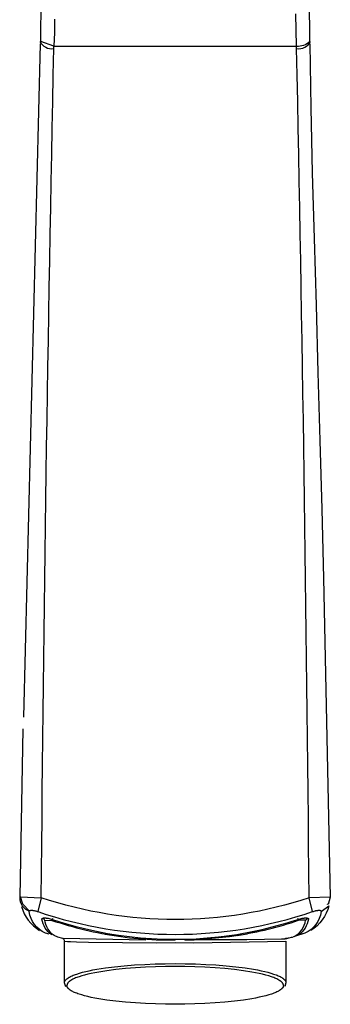
# Model space of a CAD drawing. Units: inches. Extents: x 7.83 to 13.34, y 21.23 to 30.3.
# Drawn here: x 9.98 to 11.19, y 21.23 to 25.09 of the extents above; entities that cross this region are included whole.
import ezdxf

# ---------------------------------------------------------------- set-up
doc = ezdxf.new("R2010")
doc.units = ezdxf.units.IN
doc.header["$LTSCALE"] = 0.03937
doc.header["$MEASUREMENT"] = 0
doc.layers.add('Make2D$可见线$普通线', color=7, linetype='Continuous', true_color=0x000000)

msp = doc.modelspace()

# ---------------------------------------------------------------- linework, layer by layer
at = {"layer": 'Make2D$可见线$普通线'}
for p, q in [((9.9957, 22.3583), (10.0611, 24.9931)), ((11.0838, 21.5096), (11.08, 21.5089)), ((10.1495, 21.4921), (10.4726, 21.4858)), ((10.6248, 21.4853), (10.6615, 21.4857))]:
    msp.add_line(p, q, dxfattribs=at)
for points in [[(11.1142, 24.9931), (11.118, 24.7428), (11.1206, 24.6162), (11.1236, 24.4886), (11.1306, 24.2309), (11.1382, 23.9707), (11.1459, 23.7071), (11.1533, 23.4411), (11.1604, 23.1726), (11.1673, 22.9021), (11.1935, 21.6537), (11.1112, 21.651, 0.003099), (11.0622, 24.9753), (11.062, 24.9844, 0.195569), (11.1144, 25.0034), (11.1122, 25.171), (11.1151, 25.2515), (11.1241, 25.3285), (11.1417, 25.4018)], [(10.0584, 25.0027, 0.329771), (10.1131, 24.9753), (10.1133, 24.9844), (10.0616, 25.0023), (10.0633, 25.1707)], [(9.9912, 22.3121), (9.9797, 21.653, 0.352176), (10.0184, 21.599), (9.9922, 21.6253), (9.9826, 21.6541), (10.0641, 21.651, -0.003121), (10.1131, 24.9753)], [(10.0943, 21.5078), (10.0804, 21.5125, -0.264055), (10.0172, 21.5969), (10.0172, 21.5969), (10.0172, 21.5969), (10.0172, 21.597), (10.0171, 21.597), (10.0171, 21.597), (10.0171, 21.5971), (10.0171, 21.5971), (10.017, 21.5971), (10.017, 21.5972), (10.017, 21.5972), (10.017, 21.5972), (10.017, 21.5973), (10.0169, 21.5973), (10.0169, 21.5973), (10.0169, 21.5974), (10.0169, 21.5974), (10.0169, 21.5974), (10.0169, 21.5975), (10.0169, 21.5975), (10.0169, 21.5975), (10.0169, 21.5976), (10.0169, 21.5976), (10.0169, 21.5976), (10.0169, 21.5977), (10.0168, 21.5977), (10.0168, 21.5977), (10.0168, 21.5978), (10.0168, 21.5978), (10.0168, 21.5978), (10.0169, 21.5979), (10.0169, 21.5979), (10.0169, 21.5979), (10.0169, 21.598), (10.0169, 21.598), (10.0169, 21.598), (10.0169, 21.598), (10.0169, 21.5981), (10.0169, 21.5981), (10.0169, 21.5981), (10.0169, 21.5982), (10.0169, 21.5982), (10.0169, 21.5982), (10.017, 21.5983), (10.017, 21.5984), (10.017, 21.5984), (10.017, 21.5985), (10.0171, 21.5985), (10.0171, 21.5986), (10.0171, 21.5986), (10.0172, 21.5988), (10.0173, 21.5989), (10.0174, 21.599), (10.0175, 21.5992), (10.0176, 21.5993), (10.0177, 21.5994), (10.0178, 21.5996), (10.0179, 21.5997), (10.018, 21.5998), (10.0182, 21.6), (10.0183, 21.6001), (10.0184, 21.6002), (10.0185, 21.6003), (10.0187, 21.6004), (10.0188, 21.6005), (10.0189, 21.6006), (10.0191, 21.6007), (10.0192, 21.6008), (10.0194, 21.6009), (10.0195, 21.6009), (10.0197, 21.601), (10.0198, 21.6011), (10.02, 21.6012), (10.0201, 21.6012), (10.0203, 21.6013), (10.0204, 21.6014), (10.0206, 21.6014), (10.0207, 21.6015), (10.0209, 21.6015), (10.0211, 21.6016), (10.0212, 21.6016), (10.0214, 21.6017), (10.0217, 21.6017), (10.0221, 21.6018), (10.0224, 21.6018), (10.0228, 21.6019), (10.0231, 21.6019), (10.0235, 21.602), (10.0238, 21.602), (10.0242, 21.602), (10.0246, 21.602), (10.0253, 21.602), (10.026, 21.602), (10.0275, 21.6018), (10.0291, 21.6017), (10.0306, 21.6015), (10.032, 21.6013), (10.0335, 21.6011), (10.035, 21.6009), (10.0364, 21.6006), (10.0392, 21.6), (10.0421, 21.5992), (10.0449, 21.5984), (10.0477, 21.5976), (10.0506, 21.5966, 0.165921), (11.1246, 21.5965), (11.1112, 21.651, -0.16302), (10.0641, 21.651), (10.0506, 21.5966)], [(11.1246, 21.5965), (11.1281, 21.5977), (11.1315, 21.5988), (11.1346, 21.5997), (11.1362, 21.6001), (11.1377, 21.6004), (11.1391, 21.6007), (11.1406, 21.601), (11.142, 21.6013), (11.1434, 21.6015), (11.1447, 21.6016), (11.1461, 21.6017), (11.1474, 21.6018), (11.1488, 21.6019), (11.15, 21.6019), (11.1513, 21.6019), (11.1518, 21.6019), (11.1524, 21.6019), (11.1529, 21.6018), (11.1534, 21.6018), (11.1539, 21.6017), (11.1543, 21.6016), (11.1547, 21.6016), (11.155, 21.6015), (11.1552, 21.6015), (11.1553, 21.6014), (11.1555, 21.6014), (11.1557, 21.6013), (11.1559, 21.6013), (11.1561, 21.6012), (11.1562, 21.6011), (11.1564, 21.6011), (11.1565, 21.601), (11.1567, 21.6009), (11.1567, 21.6009), (11.1568, 21.6009), (11.1569, 21.6008), (11.157, 21.6008), (11.157, 21.6007), (11.1571, 21.6007), (11.1571, 21.6006), (11.1572, 21.6006), (11.1573, 21.6006), (11.1573, 21.6005), (11.1574, 21.6005), (11.1574, 21.6004), (11.1575, 21.6004), (11.1575, 21.6003), (11.1576, 21.6003), (11.1576, 21.6002), (11.1577, 21.6002), (11.1577, 21.6001), (11.1577, 21.6001), (11.1578, 21.6), (11.1578, 21.6), (11.1579, 21.5999), (11.1579, 21.5998), (11.1579, 21.5998), (11.158, 21.5997), (11.158, 21.5997), (11.158, 21.5996), (11.1581, 21.5996), (11.1581, 21.5995), (11.1581, 21.5994), (11.1581, 21.5994), (11.1582, 21.5993), (11.1582, 21.5992), (11.1582, 21.5992), (11.1582, 21.5991), (11.1582, 21.599), (11.1582, 21.599), (11.1582, 21.5989), (11.1583, 21.5988), (11.1583, 21.5987), (11.1583, 21.5987), (11.1583, 21.5986), (11.1583, 21.5985), (11.1583, 21.5984), (11.1583, 21.5984), (11.1583, 21.5983), (11.1583, 21.5982), (11.1583, 21.5981), (11.1583, 21.598), (11.1583, 21.598), (11.1582, 21.5979), (11.1582, 21.5978), (11.1582, 21.5976), (11.1582, 21.5974), (11.1581, 21.5973), (11.1581, 21.5971), (11.158, 21.5969, -0.264055), (11.0949, 21.5125), (11.0578, 21.5006), (11.0508, 21.4982, 0.242957), (11.0977, 21.5636), (11.0701, 21.5625)], [(11.158, 21.5969), (11.1885, 21.6195, -0.199239), (11.1177, 21.5228)], [(10.1049, 21.5058, -0.208409), (10.0666, 21.5669), (10.0666, 21.567), (10.0666, 21.5671), (10.0666, 21.5671), (10.0666, 21.5672), (10.0666, 21.5673), (10.0665, 21.5674), (10.0665, 21.5675), (10.0665, 21.5676), (10.0665, 21.5677), (10.0665, 21.5678), (10.0665, 21.5678), (10.0665, 21.5679), (10.0665, 21.568), (10.0666, 21.5681), (10.0666, 21.5682), (10.0666, 21.5682), (10.0666, 21.5683), (10.0666, 21.5684), (10.0666, 21.5685), (10.0667, 21.5686), (10.0667, 21.5686), (10.0667, 21.5687), (10.0667, 21.5688), (10.0668, 21.5689), (10.0668, 21.5689), (10.0668, 21.569), (10.0669, 21.5691), (10.0669, 21.5691), (10.067, 21.5692), (10.067, 21.5693), (10.0671, 21.5693), (10.0671, 21.5694), (10.0672, 21.5695), (10.0672, 21.5695), (10.0673, 21.5696), (10.0673, 21.5697), (10.0674, 21.5697), (10.0674, 21.5698), (10.0675, 21.5699), (10.0676, 21.5699), (10.0676, 21.57), (10.0677, 21.57), (10.0678, 21.5701), (10.0679, 21.5701), (10.0679, 21.5702), (10.068, 21.5703), (10.0681, 21.5703), (10.0682, 21.5704), (10.0683, 21.5705), (10.0685, 21.5706), (10.0687, 21.5707), (10.0689, 21.5708), (10.0691, 21.5708), (10.0693, 21.5709), (10.0695, 21.571), (10.0697, 21.5711), (10.0699, 21.5712), (10.0702, 21.5713), (10.0704, 21.5713), (10.0707, 21.5714), (10.0709, 21.5715), (10.0712, 21.5715), (10.0717, 21.5716), (10.0723, 21.5717), (10.0729, 21.5718), (10.0735, 21.5719), (10.0741, 21.5719), (10.0748, 21.572), (10.0755, 21.572), (10.0762, 21.572), (10.0769, 21.572), (10.0785, 21.572), (10.08, 21.5719), (10.0817, 21.5718), (10.0834, 21.5716), (10.0852, 21.5714), (10.087, 21.5711), (10.0908, 21.5705), (10.0948, 21.5696), (10.0989, 21.5687), (10.1031, 21.5676), (10.1074, 21.5663), (10.1117, 21.5649, 0.115379), (10.7997, 21.5032)], [(10.1603, 21.3021), (10.1546, 21.3178), (10.1545, 21.4822), (10.1529, 21.488), (10.1487, 21.4908), (10.1282, 21.4969), (10.1143, 21.5029, -0.203388), (10.0776, 21.5637), (10.1052, 21.5624)], [(10.1076, 21.5698), (10.1052, 21.5624, 0.044272), (10.3669, 21.5)], [(10.7487, 21.4969, 0.053245), (11.0636, 21.5649), (11.0679, 21.5663), (11.0721, 21.5676), (11.0763, 21.5687), (11.0804, 21.5696), (11.0844, 21.5705), (11.0882, 21.5711), (11.0901, 21.5714), (11.0918, 21.5716), (11.0936, 21.5718), (11.0952, 21.5719), (11.0968, 21.572), (11.0984, 21.572), (11.0991, 21.572), (11.0998, 21.572), (11.1005, 21.572), (11.1011, 21.5719), (11.1018, 21.5719), (11.1024, 21.5718), (11.103, 21.5717), (11.1036, 21.5716), (11.1041, 21.5715), (11.1044, 21.5715), (11.1046, 21.5714), (11.1049, 21.5713), (11.1051, 21.5713), (11.1053, 21.5712), (11.1056, 21.5711), (11.1058, 21.571), (11.106, 21.5709), (11.1062, 21.5708), (11.1064, 21.5708), (11.1066, 21.5707), (11.1068, 21.5706), (11.1069, 21.5705), (11.1071, 21.5704), (11.1072, 21.5703), (11.1073, 21.5703), (11.1074, 21.5702), (11.1074, 21.5701), (11.1075, 21.5701), (11.1076, 21.57), (11.1076, 21.57), (11.1077, 21.5699), (11.1078, 21.5699), (11.1078, 21.5698), (11.1079, 21.5697), (11.108, 21.5697), (11.108, 21.5696), (11.1081, 21.5695), (11.1081, 21.5695), (11.1082, 21.5694), (11.1082, 21.5693), (11.1083, 21.5693), (11.1083, 21.5692), (11.1084, 21.5691), (11.1084, 21.5691), (11.1084, 21.569), (11.1085, 21.5689), (11.1085, 21.5689), (11.1085, 21.5688), (11.1086, 21.5687), (11.1086, 21.5686), (11.1086, 21.5686), (11.1086, 21.5685), (11.1087, 21.5684), (11.1087, 21.5683), (11.1087, 21.5682), (11.1087, 21.5682), (11.1087, 21.5681), (11.1087, 21.568), (11.1087, 21.5679), (11.1087, 21.5678), (11.1087, 21.5678), (11.1087, 21.5677), (11.1087, 21.5676), (11.1087, 21.5675), (11.1087, 21.5674), (11.1087, 21.5673), (11.1087, 21.5672), (11.1087, 21.5671), (11.1087, 21.5671), (11.1087, 21.567), (11.1086, 21.5669, -0.208663), (11.0703, 21.5057)], [(10.8308, 21.5035, 0.040546), (11.0701, 21.5625), (11.0676, 21.5698)]]:
    msp.add_lwpolyline(points, format="xyb", dxfattribs=at)
for points in [[(10.1162, 25.0905), (10.1151, 25.0375), (10.1133, 24.9844), (11.062, 24.9844), (11.0589, 25.1108)], [(11.194, 21.6535), (11.1852, 21.6241), (11.1823, 21.6259)], [(10.3141, 21.5087), (10.3749, 21.4989), (10.4091, 21.4944), (10.5127, 21.4857), (10.5876, 21.4853)], [(11.0205, 21.487), (11.0195, 21.4907), (11.0193, 21.4908), (11.0192, 21.4909), (11.0192, 21.4909), (11.0191, 21.491), (11.0191, 21.491), (11.019, 21.4911), (11.0189, 21.4911), (11.0189, 21.4912), (11.0189, 21.4912), (11.0188, 21.4913), (11.0188, 21.4913), (11.0188, 21.4913), (11.0188, 21.4913), (11.0187, 21.4914), (11.0187, 21.4914), (11.0187, 21.4914), (11.0187, 21.4914), (11.0187, 21.4914), (11.0187, 21.4915), (11.0187, 21.4915), (11.0187, 21.4915), (11.0186, 21.4915), (11.0186, 21.4915), (11.0186, 21.4916), (11.0186, 21.4916), (11.0186, 21.4916), (11.0186, 21.4916), (11.0186, 21.4916), (11.0186, 21.4916), (11.0186, 21.4917), (11.0186, 21.4917), (11.0186, 21.4917), (11.0186, 21.4917), (11.0186, 21.4917), (11.0186, 21.4917), (11.0186, 21.4918), (11.0186, 21.4918), (11.0186, 21.4918), (11.0186, 21.4918), (11.0186, 21.4918), (11.0186, 21.4918), (11.0186, 21.4919), (11.0186, 21.4919), (11.0186, 21.4919), (11.0186, 21.4919), (11.0186, 21.4919), (11.0186, 21.4919), (11.0187, 21.4919), (11.0187, 21.492), (11.0187, 21.492), (11.0187, 21.492), (11.0187, 21.492), (11.0187, 21.492), (11.0187, 21.492), (11.0187, 21.492), (11.0188, 21.4921), (11.0188, 21.4921), (11.0188, 21.4921), (11.0188, 21.4921), (11.0188, 21.4921), (11.0188, 21.4921), (11.0188, 21.4921), (11.0189, 21.4921), (11.0189, 21.4922), (11.0189, 21.4922), (11.0189, 21.4922), (11.019, 21.4922), (11.019, 21.4922), (11.0191, 21.4922), (11.0191, 21.4923), (11.0192, 21.4923), (11.0192, 21.4923), (11.0193, 21.4923), (11.0193, 21.4923), (11.0194, 21.4924), (11.0195, 21.4924), (11.0196, 21.4924), (11.0197, 21.4924), (11.0199, 21.4925), (11.02, 21.4925), (11.0202, 21.4925), (11.0205, 21.4926), (11.0208, 21.4926), (11.0212, 21.4926), (11.0215, 21.4926), (11.0219, 21.4926), (11.0226, 21.4926), (11.0233, 21.4926), (11.024, 21.4926), (11.0246, 21.4925), (11.0249, 21.4925), (11.0252, 21.4924), (11.0255, 21.4924), (11.0257, 21.4923), (11.0258, 21.4923), (11.0259, 21.4923), (11.026, 21.4923), (11.026, 21.4923), (11.0261, 21.4922), (11.0261, 21.4922), (11.0261, 21.4922), (11.0262, 21.4922), (11.0262, 21.4922), (11.0262, 21.4922), (11.0263, 21.4922), (11.0263, 21.4922), (11.0263, 21.4922), (11.0263, 21.4921), (11.0263, 21.4921), (11.0263, 21.4921), (11.0263, 21.4921), (11.0263, 21.4921), (11.0264, 21.4921), (11.0264, 21.4921), (11.0264, 21.4921), (11.0264, 21.4921), (11.0264, 21.4921), (11.0264, 21.4921), (11.0264, 21.4921), (11.0264, 21.4921), (11.0264, 21.4921), (11.0264, 21.4921), (11.0264, 21.4921), (11.0264, 21.492), (11.0264, 21.492), (11.0264, 21.492), (11.0264, 21.492), (11.0264, 21.492), (11.0264, 21.492), (11.0264, 21.492), (11.0264, 21.492), (11.0264, 21.492), (11.0264, 21.492), (11.0264, 21.492), (11.0264, 21.492), (11.0264, 21.492), (11.0264, 21.492), (11.0264, 21.492), (11.0264, 21.492), (11.0264, 21.492), (11.0264, 21.492), (11.0264, 21.492), (11.0264, 21.492), (11.0264, 21.492), (11.0264, 21.492), (11.0264, 21.492), (11.0264, 21.492), (11.0264, 21.492), (11.0264, 21.492), (11.0264, 21.4919), (11.0264, 21.4919), (11.0264, 21.4919), (11.0264, 21.4919), (11.0264, 21.4919), (11.0264, 21.4919), (11.0264, 21.4919), (11.0264, 21.4919), (11.0264, 21.4919), (11.0264, 21.4919), (11.0264, 21.4919), (11.0264, 21.4919), (11.0264, 21.4919), (11.0264, 21.4919), (11.0264, 21.4919), (11.0264, 21.4919), (11.0264, 21.4919), (11.0264, 21.4919), (11.0264, 21.4919), (11.0264, 21.4919), (11.0264, 21.4919), (11.0264, 21.4919), (11.0264, 21.4919), (11.0264, 21.4919), (11.0264, 21.4918), (11.0264, 21.4918), (11.0264, 21.4918), (11.0264, 21.4918), (11.0264, 21.4918), (11.0264, 21.4918), (11.0264, 21.4918), (11.0264, 21.4918), (11.0264, 21.4918), (11.0264, 21.4918), (11.0264, 21.4918), (11.0263, 21.4918), (11.0263, 21.4917), (11.0263, 21.4917), (11.0263, 21.4917), (11.0263, 21.4917), (11.0263, 21.4917), (11.0262, 21.4917), (11.0262, 21.4916), (11.0262, 21.4916), (11.0261, 21.4916), (11.0261, 21.4916), (11.026, 21.4915), (11.026, 21.4915), (11.0259, 21.4914), (11.0257, 21.4914), (11.0255, 21.4913), (11.0253, 21.4912), (11.0251, 21.4911), (11.0249, 21.491), (11.0246, 21.4909), (11.0244, 21.4909), (11.0239, 21.4907), (11.0234, 21.4905), (11.0228, 21.4904), (11.0223, 21.4903), (11.0217, 21.4902), (11.0204, 21.4899), (11.0191, 21.4897), (11.0177, 21.4896), (11.0162, 21.4894), (11.0131, 21.4892), (11.0031, 21.4888), (10.9364, 21.4874), (10.868, 21.4865), (10.6615, 21.4857), (10.8003, 21.4989), (10.8684, 21.51)], [(10.1561, 21.4827), (10.1552, 21.4823), (10.1549, 21.4822), (10.1548, 21.4821), (10.1546, 21.4821), (10.1545, 21.482), (10.1544, 21.4819), (10.1544, 21.4819), (10.1544, 21.4819), (10.1543, 21.4819), (10.1543, 21.4818), (10.1543, 21.4818), (10.1542, 21.4818), (10.1542, 21.4818), (10.1542, 21.4818), (10.1542, 21.4818), (10.1542, 21.4818), (10.1542, 21.4817), (10.1542, 21.4817), (10.1542, 21.4817), (10.1541, 21.4817), (10.1541, 21.4817), (10.1541, 21.4817), (10.1541, 21.4817), (10.1541, 21.4817), (10.1541, 21.4817), (10.1541, 21.4817), (10.1541, 21.4817), (10.1541, 21.4817), (10.1541, 21.4817), (10.1541, 21.4817), (10.1541, 21.4817), (10.1541, 21.4817), (10.1541, 21.4817), (10.1541, 21.4817), (10.1541, 21.4817), (10.1541, 21.4817), (10.1541, 21.4816), (10.1541, 21.4816), (10.1541, 21.4816), (10.1541, 21.4816), (10.1541, 21.4816), (10.1541, 21.4816), (10.1541, 21.4816), (10.1541, 21.4816), (10.1541, 21.4816), (10.1541, 21.4816), (10.1541, 21.4816), (10.1541, 21.4816), (10.1541, 21.4816), (10.1541, 21.4816), (10.1541, 21.4816), (10.1541, 21.4816), (10.1541, 21.4816), (10.1541, 21.4816), (10.1541, 21.4816), (10.1541, 21.4816), (10.1541, 21.4816), (10.1541, 21.4816), (10.1541, 21.4816), (10.1541, 21.4816), (10.1541, 21.4816), (10.1541, 21.4816), (10.1541, 21.4816), (10.1541, 21.4816), (10.1541, 21.4816), (10.1541, 21.4816), (10.1541, 21.4816), (10.1541, 21.4816), (10.1541, 21.4816), (10.1541, 21.4816), (10.1541, 21.4816), (10.1541, 21.4815), (10.1541, 21.4815), (10.1542, 21.4815), (10.1542, 21.4815), (10.1542, 21.4815), (10.1542, 21.4815), (10.1542, 21.4815), (10.1542, 21.4815), (10.1542, 21.4815), (10.1542, 21.4815), (10.1542, 21.4815), (10.1542, 21.4815), (10.1542, 21.4815), (10.1542, 21.4815), (10.1543, 21.4815), (10.1543, 21.4815), (10.1543, 21.4815), (10.1544, 21.4815), (10.1544, 21.4815), (10.1545, 21.4815), (10.1546, 21.4814), (10.1663, 21.4802), (10.1779, 21.4791), (10.2014, 21.4778), (10.2487, 21.4767), (10.3814, 21.4752), (10.514, 21.4746), (10.5876, 21.4759), (10.6604, 21.4746), (11.0196, 21.4809), (11.0207, 21.3178), (11.0161, 21.3037)], [(11.0287, 21.4942), (11.0458, 21.4965), (11.027, 21.4909)], [(10.1546, 21.3178), (10.1546, 21.3182), (10.1546, 21.3186), (10.1546, 21.3191), (10.1547, 21.3195), (10.1547, 21.3199), (10.1548, 21.3203), (10.1549, 21.3207), (10.155, 21.3212), (10.1551, 21.3216), (10.1552, 21.322), (10.1554, 21.3224), (10.1555, 21.3229), (10.1557, 21.3233), (10.1559, 21.3237), (10.1561, 21.3241), (10.1563, 21.3246), (10.1565, 21.325), (10.1568, 21.3254), (10.157, 21.3258), (10.1573, 21.3263), (10.1576, 21.3267), (10.1579, 21.3271), (10.1582, 21.3276), (10.1586, 21.328), (10.1589, 21.3284), (10.1593, 21.3289), (10.1597, 21.3293), (10.16, 21.3297), (10.1605, 21.3302), (10.1609, 21.3306), (10.1618, 21.3315), (10.1627, 21.3324), (10.1638, 21.3332), (10.1649, 21.3341), (10.166, 21.335), (10.1672, 21.3359), (10.1685, 21.3367), (10.1699, 21.3376), (10.1713, 21.3385), (10.1727, 21.3394), (10.1743, 21.3403), (10.1776, 21.342), (10.1811, 21.3437), (10.185, 21.3455), (10.1891, 21.3472), (10.1934, 21.3489), (10.198, 21.3506), (10.2029, 21.3523), (10.2135, 21.3557), (10.2251, 21.359), (10.2378, 21.3621), (10.2514, 21.3652), (10.266, 21.3682), (10.2814, 21.371), (10.3147, 21.3762), (10.3506, 21.3807), (10.3887, 21.3846), (10.4282, 21.3877), (10.4685, 21.3901), (10.5088, 21.3918), (10.5487, 21.3927), (10.5876, 21.393), (10.6266, 21.3927), (10.6664, 21.3918), (10.7068, 21.3901), (10.7471, 21.3877), (10.7866, 21.3846), (10.8246, 21.3807), (10.8606, 21.3762), (10.8939, 21.371), (10.9093, 21.3682), (10.9239, 21.3652), (10.9375, 21.3621), (10.9501, 21.359), (10.9618, 21.3557), (10.9723, 21.3523), (10.9772, 21.3506), (10.9819, 21.3489), (10.9862, 21.3472), (10.9903, 21.3455), (10.9941, 21.3437), (10.9977, 21.342), (11.001, 21.3403), (11.0025, 21.3394), (11.004, 21.3385), (11.0054, 21.3376), (11.0068, 21.3367), (11.008, 21.3359), (11.0093, 21.335), (11.0104, 21.3341), (11.0115, 21.3332), (11.0125, 21.3324), (11.0135, 21.3315), (11.0144, 21.3306), (11.0148, 21.3302), (11.0152, 21.3297), (11.0156, 21.3293), (11.016, 21.3289), (11.0164, 21.3284), (11.0167, 21.328), (11.0171, 21.3276), (11.0174, 21.3271), (11.0177, 21.3267), (11.018, 21.3263), (11.0182, 21.3258), (11.0185, 21.3254), (11.0187, 21.325), (11.019, 21.3246), (11.0192, 21.3241), (11.0194, 21.3237), (11.0196, 21.3233), (11.0197, 21.3229), (11.0199, 21.3224), (11.02, 21.322), (11.0202, 21.3216), (11.0203, 21.3212), (11.0204, 21.3207), (11.0205, 21.3203), (11.0206, 21.3199), (11.0206, 21.3195), (11.0207, 21.3191), (11.0207, 21.3186), (11.0207, 21.3182), (11.0207, 21.3178)], [(11.0109, 21.3077), (11.0109, 21.3081), (11.0108, 21.3085), (11.0108, 21.3089), (11.0108, 21.3093), (11.0107, 21.3097), (11.0106, 21.3102), (11.0105, 21.3106), (11.0104, 21.311), (11.0103, 21.3114), (11.0102, 21.3118), (11.0101, 21.3122), (11.0099, 21.3126), (11.0097, 21.3131), (11.0096, 21.3135), (11.0094, 21.3139), (11.0092, 21.3143), (11.0089, 21.3147), (11.0087, 21.3152), (11.0084, 21.3156), (11.0082, 21.316), (11.0079, 21.3164), (11.0076, 21.3169), (11.0073, 21.3173), (11.007, 21.3177), (11.0066, 21.3181), (11.0063, 21.3186), (11.0059, 21.319), (11.0055, 21.3194), (11.0051, 21.3199), (11.0047, 21.3203), (11.0038, 21.3211), (11.0029, 21.322), (11.0019, 21.3229), (11.0008, 21.3237), (10.9997, 21.3246), (10.9985, 21.3254), (10.9972, 21.3263), (10.9959, 21.3272), (10.9945, 21.328), (10.9931, 21.3289), (10.9916, 21.3297), (10.9884, 21.3315), (10.9849, 21.3332), (10.9812, 21.3349), (10.9772, 21.3366), (10.9729, 21.3383), (10.9684, 21.34), (10.9636, 21.3416), (10.9532, 21.3449), (10.9419, 21.3481), (10.9295, 21.3513), (10.9162, 21.3543), (10.902, 21.3572), (10.8869, 21.36), (10.8544, 21.3651), (10.8192, 21.3696), (10.782, 21.3733), (10.7434, 21.3764), (10.7041, 21.3788), (10.6647, 21.3804), (10.6257, 21.3813), (10.5876, 21.3816), (10.5496, 21.3813), (10.5106, 21.3804), (10.4712, 21.3788), (10.4318, 21.3764), (10.3932, 21.3734), (10.356, 21.3696), (10.3209, 21.3652), (10.2884, 21.3601), (10.2733, 21.3573), (10.2591, 21.3544), (10.2457, 21.3514), (10.2334, 21.3483), (10.222, 21.3451), (10.2117, 21.3419), (10.2069, 21.3402), (10.2024, 21.3385), (10.1981, 21.3369), (10.1941, 21.3352), (10.1904, 21.3335), (10.1869, 21.3318), (10.1837, 21.33), (10.1822, 21.3292), (10.1807, 21.3283), (10.1794, 21.3275), (10.178, 21.3266), (10.1768, 21.3258), (10.1756, 21.3249), (10.1745, 21.324), (10.1734, 21.3232), (10.1724, 21.3223), (10.1715, 21.3215), (10.1706, 21.3206), (10.1702, 21.3202), (10.1698, 21.3198), (10.1694, 21.3194), (10.169, 21.3189), (10.1687, 21.3185), (10.1683, 21.3181), (10.168, 21.3177), (10.1677, 21.3172), (10.1674, 21.3168), (10.1671, 21.3164), (10.1668, 21.316), (10.1666, 21.3156), (10.1663, 21.3151), (10.1661, 21.3147), (10.1659, 21.3143), (10.1657, 21.3139), (10.1655, 21.3135), (10.1654, 21.313), (10.1652, 21.3126), (10.1651, 21.3122), (10.1649, 21.3118), (10.1648, 21.3114), (10.1647, 21.311), (10.1646, 21.3106), (10.1646, 21.3102), (10.1645, 21.3097), (10.1645, 21.3093), (10.1644, 21.3089), (10.1644, 21.3085), (10.1644, 21.3081), (10.1645, 21.3077)], [(11.0109, 21.3077), (11.0109, 21.3073), (11.0108, 21.3069), (11.0108, 21.3065), (11.0108, 21.306), (11.0107, 21.3056), (11.0106, 21.3052), (11.0105, 21.3048), (11.0104, 21.3044), (11.0103, 21.304), (11.0102, 21.3036), (11.0101, 21.3031), (11.0099, 21.3027), (11.0097, 21.3023), (11.0096, 21.3019), (11.0094, 21.3015), (11.0092, 21.301), (11.0089, 21.3006), (11.0087, 21.3002), (11.0084, 21.2998), (11.0082, 21.2994), (11.0079, 21.2989), (11.0076, 21.2985), (11.0073, 21.2981), (11.007, 21.2977), (11.0066, 21.2972), (11.0063, 21.2968), (11.0059, 21.2964), (11.0055, 21.2959), (11.0051, 21.2955), (11.0047, 21.2951), (11.0038, 21.2942), (11.0029, 21.2934), (11.0019, 21.2925), (11.0008, 21.2917), (10.9997, 21.2908), (10.9985, 21.2899), (10.9972, 21.2891), (10.9959, 21.2882), (10.9945, 21.2873), (10.9931, 21.2865), (10.9916, 21.2856), (10.9884, 21.2839), (10.9849, 21.2822), (10.9812, 21.2805), (10.9772, 21.2788), (10.9729, 21.2771), (10.9684, 21.2754), (10.9636, 21.2737), (10.9532, 21.2704), (10.9419, 21.2672), (10.9295, 21.2641), (10.9162, 21.2611), (10.902, 21.2582), (10.8869, 21.2554), (10.8544, 21.2503), (10.8192, 21.2458), (10.782, 21.242), (10.7434, 21.239), (10.7041, 21.2366), (10.6647, 21.235), (10.6257, 21.2341), (10.5876, 21.2338), (10.5496, 21.2341), (10.5106, 21.235), (10.4712, 21.2366), (10.4318, 21.2389), (10.3932, 21.242), (10.356, 21.2457), (10.3209, 21.2502), (10.2884, 21.2553), (10.2733, 21.258), (10.2591, 21.2609), (10.2457, 21.2639), (10.2334, 21.267), (10.222, 21.2702), (10.2117, 21.2735), (10.2069, 21.2752), (10.2024, 21.2768), (10.1981, 21.2785), (10.1941, 21.2802), (10.1904, 21.2819), (10.1869, 21.2836), (10.1837, 21.2853), (10.1822, 21.2862), (10.1807, 21.287), (10.1794, 21.2879), (10.178, 21.2888), (10.1768, 21.2896), (10.1756, 21.2905), (10.1745, 21.2913), (10.1734, 21.2922), (10.1724, 21.293), (10.1715, 21.2939), (10.1706, 21.2947), (10.1702, 21.2952), (10.1698, 21.2956), (10.1694, 21.296), (10.169, 21.2964), (10.1687, 21.2969), (10.1683, 21.2973), (10.168, 21.2977), (10.1677, 21.2981), (10.1674, 21.2986), (10.1671, 21.299), (10.1668, 21.2994), (10.1666, 21.2998), (10.1663, 21.3002), (10.1661, 21.3007), (10.1659, 21.3011), (10.1657, 21.3015), (10.1655, 21.3019), (10.1654, 21.3023), (10.1652, 21.3027), (10.1651, 21.3032), (10.1649, 21.3036), (10.1648, 21.304), (10.1647, 21.3044), (10.1646, 21.3048), (10.1646, 21.3052), (10.1645, 21.3056), (10.1645, 21.306), (10.1644, 21.3064), (10.1644, 21.3069), (10.1644, 21.3073), (10.1645, 21.3077)]]:
    msp.add_lwpolyline(points, dxfattribs=at)
for centre, radius, start, end in [((11.071, 25.026), 0.0514, 260.0915, 333.0707), ((10.1413, 21.6594), 0.1603, 195.4169, 238.4929), ((10.0796, 21.5708), 0.00735, 177.8226, 246.4793), ((11.0956, 21.5708), 0.00736, 293.4011, 2.1949), ((10.5876, 23.005), 1.5166, 279.8846, 282.0461)]:
    msp.add_arc(centre, radius, start, end, dxfattribs=at)

doc.saveas('drawing.dxf')
